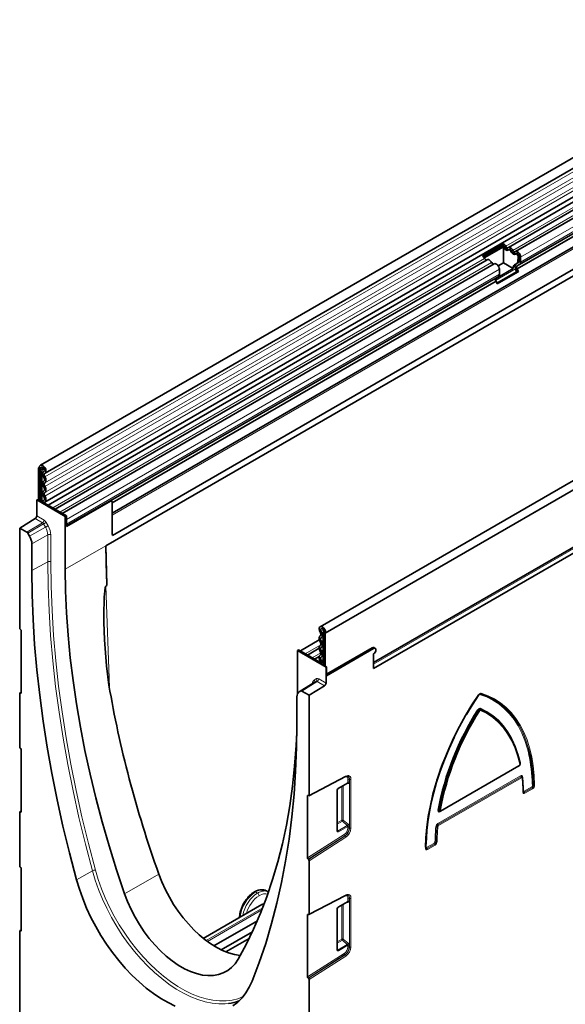
# Model space of a CAD drawing. Units: millimetres. Extents: x -632 to 1187, y 122 to 1197.
# Drawn here: x 685 to 935, y 490 to 940 of the extents above; entities that cross this region are included whole.
import ezdxf

# ---------------------------------------------------------------- set-up
doc = ezdxf.new("R2010")
doc.units = ezdxf.units.MM
doc.layers.get('0').update_dxf_attribs({"color": 250})
doc.layers.add('3012121', color=7, linetype='Continuous')

# ---------------------------------------------------------------- blocks, each defined once
blk = doc.blocks.new('1250360_002_ISO_VIEW')
at = {"color": 7, "linetype": 'Continuous', "lineweight": 35}
for p, q in [((35.249, 20.349), (-35.249, -20.349)), ((-34.824, -21.085), (35.674, 19.613)), ((-34.837, -23.728), (35.662, 16.97)), ((35.87, 16.651), (-34.548, -24)), ((36.516, 16.278), (7.525, -0.459)), ((37.162, 15.904), (8.171, -0.832)), ((33.156, 11.923), (8.336, -2.405)), ((33.379, 12.323), (8.541, -2.015)), ((-28.691, -24.731), (33.457, 11.146)), ((33.433, 9.085), (-28.66, -26.76)), ((-29.256, -27.709), (34.03, 8.825)), ((60.811, 5.592), (-9.687, -35.106)), ((61.409, 5.083), (-9.231, -35.696)), ((5.152, -1.232), (7.089, -0.114)), ((5.258, -1.325), (7.082, -0.273)), ((5.325, -1.417), (7.082, -0.403)), ((7.089, -0.114), (7.082, -0.273)), ((7.082, -1.872), (7.082, -0.403)), ((7.625, -0.632), (7.543, -0.679)), ((5.587, -1.577), (-33.901, -24.373)), ((8.271, -1.005), (8.19, -1.052)), ((8.414, -1.302), (8.379, -1.776)), ((8.503, -1.704), (8.503, -1.25)), ((8.645, -1.786), (8.645, -1.332)), ((6.234, -1.95), (-33.255, -24.747)), ((-4.79, -38.379), (57.096, -2.653)), ((6.402, -3.278), (7.96, -2.379)), ((6.477, -3.726), (8.285, -2.682)), ((6.496, -3.774), (8.408, -2.671)), ((8.438, -2.668), (6.501, -3.787)), ((7.082, -1.872), (6.607, -2.146)), ((6.707, -2.905), (6.707, -2.45)), ((7.96, -2.379), (7.082, -1.872)), ((8.304, -1.921), (8.084, -2.048)), ((8.285, -2.682), (8.183, -2.419)), ((8.239, -1.958), (8.441, -1.842)), ((8.285, -2.682), (8.408, -2.671)), ((8.408, -2.671), (8.305, -2.408)), ((8.336, -2.405), (8.438, -2.668)), ((8.339, -2.132), (8.541, -2.015)), ((6.604, -3.133), (-28.805, -23.574)), ((6.399, -3.524), (-28.691, -23.78)), ((-4.79, -38.926), (57.223, -3.126)), ((6.373, -3.539), (6.368, -3.526)), ((6.501, -3.787), (6.399, -3.524)), ((6.402, -3.25), (6.604, -3.133)), ((-35.422, -20.576), (-35.337, -20.527)), ((-35.422, -23.577), (-35.422, -20.576)), ((-35.337, -20.544), (-35.408, -20.584)), ((-35.408, -20.584), (-35.408, -23.585)), ((-35.267, -20.666), (-35.408, -20.584)), ((-35.337, -20.544), (-35.196, -20.625)), ((-35.196, -20.625), (-35.267, -20.666)), ((-35.267, -20.666), (-35.267, -23.667)), ((-34.92, -20.909), (-34.933, -20.917)), ((-35.585, -23.524), (-35.549, -23.504)), ((-35.585, -24.982), (-35.585, -23.524)), ((-35.585, -23.524), (-32.969, -25.034)), ((-35.549, -23.504), (-35.267, -23.667)), ((-35.19, -23.622), (-35.267, -23.667)), ((-35.033, -23.72), (-32.862, -24.973)), ((-34.927, -23.548), (-34.952, -23.563)), ((-28.88, -23.598), (-32.862, -25.898)), ((-32.862, -25.953), (-28.832, -23.626)), ((-28.732, -23.616), (-28.808, -23.572)), ((-28.691, -23.708), (-28.691, -26.516)), ((-32.969, -25.034), (-32.862, -24.973)), ((-32.969, -29.852), (-32.969, -25.034)), ((-32.862, -25.953), (-32.862, -24.973)), ((-28.691, -26.516), (-28.691, -24.923)), ((-37.14, -26.086), (-35.723, -25.224)), ((-32.862, -25.748), (-32.862, -25.293)), ((-37.14, -35.222), (-37.14, -26.086)), ((-37.14, -26.086), (-36.488, -26.463)), ((-36.236, -26.831), (-36.388, -26.568)), ((-36.029, -27.528), (-36.029, -29.963)), ((-29.162, -31.349), (-29.256, -27.709)), ((-29.162, -31.349), (-29.27, -31.411)), ((-37.082, -35.336), (-37.057, -35.355)), ((-36.999, -41.12), (-36.999, -35.47)), ((-9.386, -35.606), (-9.316, -35.565)), ((-9.386, -35.606), (-9.245, -35.688)), ((-9.386, -35.606), (-9.386, -38.607)), ((-9.174, -35.647), (-9.316, -35.565)), ((-9.245, -35.688), (-9.174, -35.647)), ((-9.245, -35.688), (-9.245, -38.689)), ((-9.231, -35.696), (-9.231, -38.697)), ((-9.753, -36.312), (-11.487, -37.313)), ((-11.649, -37.219), (-11.755, -37.28)), ((-11.755, -37.28), (-9.139, -38.791)), ((-11.755, -37.28), (-11.755, -41.236)), ((-11.649, -37.219), (-9.479, -38.472)), ((-9.774, -37.071), (-10.84, -37.686)), ((-9.104, -39.44), (-4.918, -37.023)), ((-9.104, -39.587), (-4.79, -37.097)), ((-4.79, -37.587), (-4.79, -38.926)), ((-4.64, -37.082), (-4.768, -37.009)), ((-9.76, -37.809), (-10.194, -38.059)), ((-9.386, -38.419), (-9.479, -38.472)), ((-9.386, -38.607), (-9.104, -38.77)), ((-9.139, -38.791), (-9.104, -38.77)), ((-9.139, -40.248), (-9.139, -38.791)), ((-9.104, -38.77), (-9.104, -39.587)), ((-10.219, -40.196), (-11.599, -41.054)), ((-37.14, -46.082), (-37.14, -41.205)), ((-36.999, -41.082), (-37.121, -41.16)), ((-37.057, -41.167), (-37.082, -41.158)), ((-11.447, -40.966), (-11.599, -41.054)), ((-11.348, -40.976), (-10.695, -41.353)), ((-10.695, -41.353), (-9.277, -40.491)), ((-10.695, -41.353), (-10.695, -50.489)), ((-11.806, -43.946), (-11.806, -41.511)), ((-37.082, -46.196), (-37.057, -46.215)), ((-36.999, -51.98), (-36.999, -46.33)), ((8.2, -46.232), (8.199, -46.23)), ((1.328, -51.957), (8.496, -47.819)), ((-10.717, -50.535), (-7.346, -48.793)), ((-8.019, -49.868), (-7.176, -49.381)), ((-7.177, -49.382), (-7.177, -49.382)), ((-8.108, -53.709), (-8.108, -50.022)), ((8.878, -50.177), (8.883, -50.196)), ((-10.836, -56.224), (-10.836, -50.573)), ((-10.778, -50.526), (-10.753, -50.535)), ((-37.14, -56.942), (-37.14, -52.065)), ((-36.999, -51.942), (-37.121, -52.02)), ((-37.057, -52.027), (-37.082, -52.018)), ((1.27, -51.98), (1.293, -51.973)), ((-8.108, -53.708), (-8.108, -53.709)), ((-0.03, -55.318), (-0.025, -55.339)), ((-10.753, -56.357), (-10.778, -56.338)), ((-10.695, -56.472), (-10.695, -61.349)), ((-37.082, -57.056), (-37.057, -57.075)), ((-36.999, -62.84), (-36.999, -57.19)), ((-14.394, -59.335), (-14.574, -59.231)), ((-10.717, -61.395), (-7.346, -59.653)), ((-8.019, -60.728), (-7.176, -60.241)), ((-7.177, -60.242), (-7.177, -60.242)), ((-15.021, -60.49), (-20.354, -63.568)), ((-8.108, -64.569), (-8.108, -60.882)), ((-19.385, -64.255), (-15.414, -61.962)), ((-10.836, -67.084), (-10.836, -61.433)), ((-10.778, -61.386), (-10.753, -61.395)), ((-37.14, -78.232), (-37.14, -62.925)), ((-36.999, -62.802), (-37.121, -62.88)), ((-37.057, -62.887), (-37.082, -62.878)), ((-18.713, -64.623), (-15.874, -62.984)), ((-16.159, -63.576), (-18.292, -64.807)), ((-8.108, -64.568), (-8.108, -64.569)), ((-10.753, -67.217), (-10.778, -67.198)), ((-10.695, -67.332), (-10.695, -72.209))]:
    blk.add_line(p, q, dxfattribs=at)
at = {"color": 8, "linetype": 'Continuous', "lineweight": 18}
for p, q in [((35.664, 19.282), (-34.834, -21.416)), ((35.664, 18.729), (-34.834, -21.969)), ((35.664, 18.404), (-34.834, -22.294)), ((35.664, 17.85), (-34.834, -22.848)), ((35.664, 17.525), (-34.834, -23.173)), ((36.283, 16.386), (7.291, -0.351)), ((36.929, 16.012), (7.938, -0.724)), ((37.636, 15.404), (8.645, -1.332)), ((37.636, 14.95), (8.645, -1.786)), ((33.125, 11.92), (8.305, -2.408)), ((33.159, 12.196), (8.339, -2.132)), ((33.464, 10.958), (-28.691, -24.923)), ((33.433, 9.085), (-28.66, -26.76)), ((-9.174, -35.647), (61.324, 5.051)), ((7.181, -0.389), (7.099, -0.436)), ((7.827, -0.762), (7.745, -0.809)), ((5.354, -1.469), (-34.111, -24.252)), ((8.503, -1.704), (8.379, -1.776)), ((8.503, -1.25), (8.414, -1.302)), ((6, -1.842), (-33.465, -24.625)), ((6.707, -2.45), (-32.862, -25.293)), ((8.183, -2.419), (6.352, -3.476)), ((8.239, -1.958), (8.084, -2.048)), ((8.441, -1.842), (8.304, -1.921)), ((6.707, -2.905), (-32.862, -25.748)), ((6.402, -3.25), (-28.805, -23.574)), ((6.368, -3.526), (-28.691, -23.765)), ((-4.79, -38.524), (57.122, -2.782)), ((-35.037, -20.533), (-35.196, -20.625)), ((-35.19, -23.622), (-35.19, -20.989)), ((-35.093, -20.974), (-35.093, -23.608)), ((-34.922, -20.91), (-34.927, -20.913)), ((-34.93, -23.551), (-34.943, -23.558)), ((-28.832, -23.626), (-28.88, -23.598)), ((-35.585, -24.982), (-34.917, -25.367)), ((-36.488, -26.463), (-35.054, -25.61)), ((-34.954, -25.716), (-36.388, -26.568)), ((-36.236, -26.831), (-34.781, -26.017)), ((-35.054, -25.61), (-35.723, -25.224)), ((-34.781, -26.017), (-34.954, -25.716)), ((-34.717, -25.578), (-34.543, -25.879)), ((-34.574, -26.713), (-36.029, -27.528)), ((-34.574, -29.166), (-34.574, -26.713)), ((-34.294, -26.715), (-34.294, -29.168)), ((-29.256, -27.709), (-32.969, -29.852)), ((-36.029, -29.963), (-34.574, -29.166)), ((-29.27, -31.411), (-28.94, -40.661)), ((-9.585, -35.543), (-9.36, -35.413)), ((-11.051, -37.565), (-9.626, -36.743)), ((-9.576, -36.111), (-9.386, -36.001)), ((-9.576, -36.436), (-9.386, -36.326)), ((-10.404, -37.938), (-9.629, -37.491)), ((-9.576, -36.99), (-9.386, -36.88)), ((-9.576, -37.315), (-9.386, -37.205)), ((-9.576, -37.868), (-9.386, -37.759)), ((-4.918, -37.023), (-4.79, -37.097)), ((-9.758, -38.311), (-9.671, -38.261)), ((-9.569, -38.206), (-9.386, -38.101)), ((-11.447, -40.966), (-10.045, -40.096)), ((-9.945, -40.105), (-11.348, -40.976)), ((-10.045, -40.096), (-10.219, -40.196)), ((-10.181, -39.943), (-10.007, -39.843)), ((-9.277, -40.491), (-9.945, -40.105)), ((-9.807, -39.863), (-9.139, -40.248)), ((-37.082, -41.158), (-36.999, -41.105)), ((-37, -41.13), (-37.057, -41.167)), ((4.972, -41.233), (4.97, -41.233)), ((4.818, -42.741), (4.816, -42.738)), ((4.976, -42.646), (4.978, -42.649)), ((8.447, -47.873), (1.276, -52.013)), ((1.348, -51.912), (8.516, -47.774)), ((-7.321, -48.745), (-10.695, -50.489)), ((-7.998, -49.822), (-7.148, -49.331)), ((-7.157, -49.43), (-7.231, -49.413)), ((-7.148, -49.331), (-7.148, -49.04)), ((-7.02, -49.033), (-6.991, -49.045)), ((-7.02, -49.033), (-7.02, -49.324)), ((-6.991, -53.504), (-6.991, -49.045)), ((-6.863, -49.038), (-6.863, -53.498)), ((1.075, -53.082), (8.649, -48.71)), ((8.683, -48.8), (1.109, -53.172)), ((1.112, -53.174), (8.684, -48.803)), ((8.718, -48.893), (1.147, -53.264)), ((8.684, -48.803), (8.683, -48.8)), ((-8.138, -53.75), (-8.138, -50.063)), ((-7.688, -52.775), (-7.688, -49.677)), ((-7.56, -49.603), (-7.56, -52.769)), ((8.964, -50.128), (9.668, -49.722)), ((9.702, -49.812), (8.998, -50.218)), ((8.998, -50.218), (8.999, -50.222)), ((8.999, -50.222), (9.705, -49.814)), ((9.74, -49.904), (9.033, -50.311)), ((9.705, -49.814), (9.702, -49.812)), ((9.728, -49.616), (9.726, -49.481)), ((9.823, -49.6), (9.826, -49.602)), ((-10.759, -50.533), (-10.836, -50.573)), ((-37.082, -52.018), (-36.999, -51.965)), ((-37, -51.99), (-37.057, -52.027)), ((1.192, -51.861), (1.196, -51.859)), ((-8.108, -53.018), (-7.688, -52.775)), ((-7.648, -52.873), (-8.108, -53.139)), ((-7.203, -53.256), (-7.648, -52.873)), ((-7.56, -52.769), (-7.116, -53.152)), ((-8.108, -53.649), (-8.045, -53.742)), ((-8.045, -53.742), (-7.203, -53.256)), ((-7.148, -53.345), (-8.005, -53.84)), ((-7.148, -53.499), (-7.148, -53.345)), ((-7.02, -53.339), (-7.02, -53.493)), ((-7.02, -53.493), (-6.991, -53.504)), ((0.992, -53.367), (0.989, -53.365)), ((1.109, -53.172), (1.112, -53.174)), ((-10.836, -56.224), (-7.47, -54.077)), ((-7.408, -54.189), (-10.778, -56.338)), ((-10.753, -56.357), (-7.383, -54.208)), ((-7.321, -54.32), (-10.695, -56.472)), ((-7.408, -54.189), (-7.383, -54.208)), ((0.915, -54.746), (0.919, -54.748)), ((-0.056, -55.346), (-0.055, -55.238)), ((0, -54.973), (-0.005, -55.235)), ((0.056, -55.271), (0.76, -54.864)), ((0.794, -54.954), (0.09, -55.36)), ((0.09, -55.36), (0.091, -55.364)), ((0.091, -55.364), (0.797, -54.956)), ((0.832, -55.046), (0.125, -55.454)), ((0.797, -54.956), (0.794, -54.954)), ((-31.942, -58.214), (-30.489, -57.401)), ((-24.425, -57.69), (-27.548, -59.492)), ((-15.574, -59.33), (-15.4, -59.431)), ((-7.321, -59.605), (-10.695, -61.349)), ((-7.998, -60.682), (-7.148, -60.191)), ((-7.148, -60.191), (-7.148, -59.9)), ((-7.02, -59.893), (-6.991, -59.905)), ((-7.02, -59.893), (-7.02, -60.184)), ((-6.991, -64.364), (-6.991, -59.905)), ((-6.863, -59.898), (-6.863, -64.358)), ((-20.329, -63.588), (-14.971, -60.495)), ((-14.922, -60.767), (-20.107, -63.761)), ((-19.985, -63.852), (-15.005, -60.977)), ((-14.845, -60.568), (-14.971, -60.495)), ((-8.138, -64.61), (-8.138, -60.923)), ((-7.688, -63.635), (-7.688, -60.537)), ((-7.56, -60.463), (-7.56, -63.629)), ((-7.157, -60.29), (-7.231, -60.273)), ((-10.759, -61.393), (-10.836, -61.433)), ((-37.082, -62.878), (-36.999, -62.825)), ((-37, -62.85), (-37.057, -62.887)), ((-15.853, -62.939), (-18.744, -64.608)), ((-8.108, -63.877), (-7.688, -63.635)), ((-7.648, -63.733), (-8.108, -63.999)), ((-7.203, -64.116), (-7.648, -63.733)), ((-7.56, -63.629), (-7.116, -64.012)), ((-8.108, -64.509), (-8.045, -64.602)), ((-8.045, -64.602), (-7.203, -64.116)), ((-7.148, -64.205), (-8.005, -64.7)), ((-7.148, -64.359), (-7.148, -64.205)), ((-7.02, -64.199), (-7.02, -64.353)), ((-7.02, -64.353), (-6.991, -64.364)), ((-10.836, -67.084), (-7.47, -64.937)), ((-7.408, -65.049), (-10.778, -67.198)), ((-10.753, -67.217), (-7.383, -65.068)), ((-7.321, -65.18), (-10.695, -67.332)), ((-7.408, -65.049), (-7.383, -65.068))]:
    blk.add_line(p, q, dxfattribs=at)
at = {"color": 7, "linetype": 'Continuous', "lineweight": 35, "flags": 128}
for points in [[(7.504, -0.474), (7.483, -0.486), (7.457, -0.49), (7.428, -0.485), (7.398, -0.471), (7.367, -0.45), (7.339, -0.422), (7.313, -0.388), (7.291, -0.351)], [(7.938, -0.724), (7.894, -0.648), (7.841, -0.579), (7.783, -0.522), (7.721, -0.478), (7.659, -0.451), (7.601, -0.44), (7.548, -0.448), (7.504, -0.474)], [(7.827, -0.762), (7.806, -0.725), (7.78, -0.691), (7.751, -0.663), (7.721, -0.641), (7.691, -0.628), (7.662, -0.623), (7.636, -0.627), (7.625, -0.632)], [(8.15, -0.847), (8.129, -0.859), (8.103, -0.863), (8.074, -0.858), (8.044, -0.844), (8.014, -0.823), (7.985, -0.795), (7.959, -0.761), (7.938, -0.724)], [(8.645, -1.332), (8.632, -1.227), (8.594, -1.117), (8.534, -1.012), (8.459, -0.922), (8.375, -0.856), (8.291, -0.82), (8.213, -0.816), (8.15, -0.847)], [(6, -1.842), (5.956, -1.766), (5.904, -1.698), (5.845, -1.64), (5.783, -1.597), (5.722, -1.569), (5.663, -1.559), (5.611, -1.567), (5.587, -1.577)], [(8.503, -1.25), (8.497, -1.199), (8.478, -1.145), (8.449, -1.093), (8.412, -1.049), (8.371, -1.017), (8.33, -0.999), (8.292, -0.997), (8.271, -1.005)], [(6.707, -2.45), (6.694, -2.346), (6.656, -2.235), (6.597, -2.131), (6.521, -2.041), (6.438, -1.974), (6.353, -1.938), (6.276, -1.935), (6.234, -1.95)], [(-35.337, -20.544), (-35.314, -20.423), (-35.248, -20.348), (-35.15, -20.33), (-35.034, -20.372), (-34.918, -20.466), (-34.821, -20.6), (-34.757, -20.751), (-34.736, -20.897), (-34.762, -21.016), (-34.83, -21.088)], [(-35.196, -20.625), (-35.184, -20.562), (-35.149, -20.522), (-35.097, -20.512), (-35.035, -20.534), (-34.974, -20.584), (-34.923, -20.655), (-34.889, -20.735), (-34.878, -20.812), (-34.891, -20.875), (-34.927, -20.913)], [(-34.927, -20.913), (-34.971, -20.947), (-35.004, -20.996), (-35.025, -21.059), (-35.033, -21.132), (-35.028, -21.213), (-35.009, -21.299), (-34.978, -21.386), (-34.935, -21.472)], [(-34.935, -21.472), (-34.911, -21.521), (-34.893, -21.571), (-34.881, -21.62), (-34.878, -21.667), (-34.881, -21.71), (-34.893, -21.747), (-34.911, -21.776), (-34.935, -21.797)], [(-34.83, -21.088), (-34.855, -21.108), (-34.875, -21.137), (-34.887, -21.173), (-34.892, -21.216), (-34.889, -21.264), (-34.878, -21.314), (-34.859, -21.365), (-34.834, -21.416)], [(-34.834, -21.416), (-34.793, -21.499), (-34.762, -21.585), (-34.743, -21.669), (-34.736, -21.749), (-34.743, -21.822), (-34.762, -21.884), (-34.793, -21.934), (-34.834, -21.969)], [(-34.935, -21.797), (-34.977, -21.832), (-35.008, -21.882), (-35.027, -21.944), (-35.033, -22.017), (-35.027, -22.097), (-35.008, -22.181), (-34.977, -22.267), (-34.935, -22.35)], [(-34.935, -22.35), (-34.911, -22.399), (-34.893, -22.45), (-34.881, -22.499), (-34.878, -22.546), (-34.881, -22.589), (-34.893, -22.625), (-34.911, -22.654), (-34.935, -22.675)], [(-34.834, -21.969), (-34.859, -21.99), (-34.877, -22.019), (-34.888, -22.056), (-34.892, -22.099), (-34.888, -22.145), (-34.877, -22.195), (-34.859, -22.245), (-34.834, -22.294)], [(-34.834, -22.294), (-34.793, -22.378), (-34.762, -22.463), (-34.743, -22.548), (-34.736, -22.628), (-34.743, -22.7), (-34.762, -22.763), (-34.793, -22.812), (-34.834, -22.848)], [(-34.935, -22.675), (-34.977, -22.711), (-35.008, -22.761), (-35.027, -22.823), (-35.033, -22.896), (-35.027, -22.975), (-35.008, -23.06), (-34.977, -23.145), (-34.935, -23.229)], [(-34.935, -23.229), (-34.91, -23.28), (-34.892, -23.332), (-34.881, -23.383), (-34.878, -23.431), (-34.883, -23.474), (-34.896, -23.511), (-34.916, -23.539), (-34.943, -23.558)], [(-34.834, -22.848), (-34.859, -22.869), (-34.877, -22.898), (-34.888, -22.935), (-34.892, -22.977), (-34.888, -23.024), (-34.877, -23.074), (-34.859, -23.124), (-34.834, -23.173)], [(-34.834, -23.173), (-34.791, -23.259), (-34.76, -23.348), (-34.741, -23.435), (-34.736, -23.517), (-34.745, -23.59), (-34.767, -23.653), (-34.802, -23.701), (-34.848, -23.734)], [(-34.943, -23.558), (-35.009, -23.626), (-35.033, -23.72)], [(-34.848, -23.734), (-34.88, -23.767), (-34.89, -23.802)], [(-36.029, -29.963), (-36, -32.184), (-35.914, -34.437), (-35.771, -36.718), (-35.57, -39.027), (-35.313, -41.361), (-34.998, -43.717), (-34.628, -46.094), (-34.201, -48.49), (-33.719, -50.902), (-33.181, -53.328), (-32.588, -55.766), (-31.942, -58.214)], [(-27.548, -59.492), (-28.283, -57.298), (-28.967, -55.106), (-29.599, -52.918), (-30.178, -50.738), (-30.705, -48.568), (-31.177, -46.409), (-31.595, -44.265), (-31.958, -42.137), (-32.266, -40.029), (-32.519, -37.942), (-32.715, -35.878), (-32.856, -33.841), (-32.94, -31.831), (-32.969, -29.852)], [(-28.977, -40.446), (-29.219, -38.679), (-29.401, -36.298), (-29.447, -34.692), (-29.446, -33.616), (-29.429, -32.894), (-29.409, -32.411), (-29.388, -32.086), (-29.37, -31.867), (-29.353, -31.719), (-29.338, -31.618), (-29.326, -31.55), (-29.315, -31.502), (-29.305, -31.47), (-29.291, -31.436), (-29.283, -31.423), (-29.275, -31.415), (-29.27, -31.411)], [(-9.682, -35.605), (-9.75, -35.455), (-9.775, -35.307), (-9.754, -35.185), (-9.69, -35.107), (-9.593, -35.086), (-9.478, -35.125), (-9.362, -35.217), (-9.263, -35.349), (-9.198, -35.5), (-9.174, -35.647)], [(-9.677, -36.492), (-9.719, -36.408), (-9.75, -36.323), (-9.769, -36.239), (-9.775, -36.159), (-9.769, -36.086), (-9.75, -36.024), (-9.719, -35.974), (-9.677, -35.938)], [(-9.677, -35.938), (-9.652, -35.917), (-9.634, -35.887), (-9.623, -35.849), (-9.62, -35.805), (-9.624, -35.757), (-9.637, -35.706), (-9.656, -35.655), (-9.682, -35.605)], [(-9.585, -35.543), (-9.62, -35.464), (-9.634, -35.385), (-9.623, -35.321), (-9.589, -35.28), (-9.538, -35.269), (-9.476, -35.289), (-9.415, -35.338), (-9.363, -35.408), (-9.328, -35.488), (-9.316, -35.565)], [(-9.576, -36.111), (-9.534, -36.075), (-9.503, -36.023), (-9.484, -35.959), (-9.478, -35.884), (-9.486, -35.802), (-9.507, -35.715), (-9.54, -35.628), (-9.585, -35.543)], [(-9.677, -37.371), (-9.719, -37.287), (-9.75, -37.202), (-9.769, -37.117), (-9.775, -37.037), (-9.769, -36.965), (-9.75, -36.902), (-9.719, -36.853), (-9.677, -36.817)], [(-9.677, -36.817), (-9.653, -36.796), (-9.635, -36.767), (-9.624, -36.73), (-9.62, -36.688), (-9.624, -36.641), (-9.635, -36.591), (-9.653, -36.541), (-9.677, -36.492)], [(-9.576, -36.436), (-9.601, -36.387), (-9.619, -36.337), (-9.63, -36.287), (-9.634, -36.24), (-9.63, -36.198), (-9.619, -36.161), (-9.601, -36.132), (-9.576, -36.111)], [(-9.576, -36.99), (-9.535, -36.954), (-9.504, -36.904), (-9.485, -36.842), (-9.478, -36.769), (-9.485, -36.689), (-9.504, -36.605), (-9.535, -36.52), (-9.576, -36.436)], [(-9.664, -38.272), (-9.71, -38.186), (-9.744, -38.098), (-9.767, -38.01), (-9.775, -37.927), (-9.77, -37.85), (-9.752, -37.785), (-9.72, -37.733), (-9.677, -37.696)], [(-9.677, -37.696), (-9.653, -37.675), (-9.635, -37.645), (-9.624, -37.609), (-9.62, -37.566), (-9.624, -37.519), (-9.635, -37.47), (-9.653, -37.42), (-9.677, -37.371)], [(-9.576, -37.315), (-9.601, -37.265), (-9.619, -37.215), (-9.63, -37.166), (-9.634, -37.119), (-9.63, -37.076), (-9.619, -37.04), (-9.601, -37.01), (-9.576, -36.99)], [(-9.576, -37.868), (-9.535, -37.833), (-9.504, -37.783), (-9.485, -37.721), (-9.478, -37.648), (-9.485, -37.568), (-9.504, -37.484), (-9.535, -37.398), (-9.576, -37.315)], [(-4.918, -37.023), (-4.836, -36.995), (-4.768, -37.009)], [(-4.79, -37.097), (-4.709, -37.069), (-4.64, -37.082), (-4.594, -37.135), (-4.578, -37.219), (-4.594, -37.322), (-4.64, -37.428), (-4.709, -37.521), (-4.79, -37.587)], [(-9.621, -38.39), (-9.632, -38.343), (-9.664, -38.272)], [(-9.569, -38.206), (-9.596, -38.156), (-9.616, -38.104), (-9.629, -38.053), (-9.634, -38.004), (-9.631, -37.959), (-9.62, -37.921), (-9.602, -37.89), (-9.576, -37.868)], [(-9.479, -38.472), (-9.502, -38.351), (-9.569, -38.206)], [(-0.055, -55.238), (-0.021, -54.398), (0.066, -53.425), (0.205, -52.43), (0.395, -51.418), (0.635, -50.393), (0.924, -49.36), (1.261, -48.322), (1.645, -47.285), (2.074, -46.252), (2.545, -45.227), (3.058, -44.216), (3.61, -43.222), (4.199, -42.25), (4.822, -41.303)], [(4.825, -41.333), (4.208, -42.27), (3.687, -43.127)], [(4.825, -41.318), (4.205, -42.26), (3.72, -43.055)], [(4.834, -41.319), (4.834, -41.319), (4.832, -41.32), (4.829, -41.319), (4.825, -41.318)], [(8.6, -47.584), (8.397, -46.807), (8.14, -46.08), (7.831, -45.406), (7.471, -44.789), (7.062, -44.231), (6.605, -43.735), (6.104, -43.305), (5.56, -42.941), (4.976, -42.646)], [(4.978, -42.649), (5.561, -42.944), (6.105, -43.308), (6.606, -43.738), (7.063, -44.233), (7.472, -44.791), (7.832, -45.408), (8.141, -46.082), (8.398, -46.808), (8.6, -47.585)], [(-15.894, -67.479), (-15.247, -65.777), (-14.654, -64.023), (-14.116, -62.218), (-13.634, -60.363), (-13.207, -58.46), (-12.837, -56.511), (-12.522, -54.517), (-12.265, -52.481), (-12.065, -50.404), (-11.921, -48.288), (-11.835, -46.134), (-11.806, -43.946)], [(-11.811, -44.829), (-11.868, -45.957), (-12.009, -47.832), (-12.205, -49.668), (-12.458, -51.464), (-12.766, -53.217), (-13.129, -54.925), (-13.547, -56.587), (-14.019, -58.2), (-14.545, -59.763), (-15.125, -61.274), (-15.757, -62.732), (-16.441, -64.134), (-17.176, -65.48)], [(2.606, -45.147), (2.571, -45.218), (2.104, -46.232), (1.68, -47.254), (1.3, -48.281), (0.966, -49.309), (0.68, -50.332), (0.442, -51.346), (0.254, -52.348), (0.117, -53.333), (0.03, -54.296), (0, -54.973)], [(8.495, -47.819), (8.496, -47.819), (8.549, -47.776), (8.585, -47.723), (8.605, -47.658), (8.603, -47.593), (8.599, -47.581)], [(8.803, -48.854), (8.799, -48.832), (8.797, -48.828)], [(8.806, -48.869), (8.806, -48.862), (8.799, -48.84)], [(8.801, -48.84), (8.803, -48.844), (8.804, -48.857)], [(8.878, -50.153), (8.88, -50.161), (8.881, -50.166)], [(8.884, -50.194), (8.882, -50.188), (8.881, -50.166)], [(1.291, -51.973), (1.325, -51.959), (1.328, -51.957)], [(-8.106, -53.73), (-8.106, -53.73), (-8.108, -53.718), (-8.108, -53.709)], [(-0.027, -55.306), (-0.028, -55.3), (-0.03, -55.292)], [(-0.024, -55.337), (-0.026, -55.332), (-0.027, -55.306)], [(-31.942, -58.214), (-31.681, -59.077), (-31.373, -59.941), (-31.02, -60.801), (-30.624, -61.653), (-30.186, -62.491), (-29.711, -63.309), (-29.2, -64.104), (-28.657, -64.869), (-28.085, -65.601), (-27.488, -66.295), (-26.869, -66.946), (-26.232, -67.552), (-25.581, -68.107), (-24.92, -68.609), (-24.252, -69.054), (-23.583, -69.441), (-22.916, -69.766)], [(-17.649, -69.728), (-17.211, -69.396), (-16.815, -69.002), (-16.462, -68.549), (-16.154, -68.04), (-15.894, -67.479)], [(-17.176, -65.48), (-17.449, -65.884), (-17.768, -66.229), (-18.129, -66.511), (-18.53, -66.728), (-18.966, -66.879), (-19.433, -66.961), (-19.928, -66.974), (-20.445, -66.917), (-20.98, -66.792), (-21.528, -66.599), (-22.083, -66.34), (-22.641, -66.018), (-23.196, -65.636), (-23.744, -65.196), (-24.279, -64.704), (-24.796, -64.163), (-25.29, -63.58), (-25.758, -62.958), (-26.194, -62.304), (-26.594, -61.624), (-26.956, -60.925), (-27.275, -60.212), (-27.548, -59.492)], [(-8.106, -64.59), (-8.106, -64.59), (-8.108, -64.578), (-8.108, -64.569)]]:
    blk.add_lwpolyline(points, dxfattribs=at)
at = {"color": 8, "linetype": 'Continuous', "lineweight": 18, "flags": 128}
for points in [[(12.424, -23.195), (12.339, -23.23), (12.255, -23.293)], [(10.854, -24.101), (10.77, -24.137), (10.685, -24.199)], [(11.639, -23.648), (11.554, -23.684), (11.47, -23.746)], [(9.285, -25.007), (9.2, -25.043), (9.115, -25.105)], [(10.069, -24.554), (9.985, -24.59), (9.9, -24.652)], [(-34.717, -25.578), (-34.738, -25.591), (-34.765, -25.606), (-34.794, -25.623), (-34.826, -25.642), (-34.86, -25.661), (-34.893, -25.68), (-34.925, -25.699), (-34.954, -25.716)], [(-34.543, -25.879), (-34.565, -25.892), (-34.591, -25.907), (-34.621, -25.924), (-34.653, -25.943), (-34.686, -25.962), (-34.719, -25.981), (-34.751, -26), (-34.781, -26.017)], [(7.715, -25.914), (7.63, -25.949), (7.545, -26.011)], [(8.5, -25.46), (8.415, -25.496), (8.33, -25.558)], [(6.145, -26.82), (6.06, -26.855), (5.975, -26.918)], [(6.93, -26.367), (6.845, -26.402), (6.76, -26.465)], [(4.575, -27.726), (4.49, -27.761), (4.406, -27.824)], [(5.36, -27.273), (5.275, -27.308), (5.191, -27.371)], [(3.005, -28.632), (2.921, -28.668), (2.836, -28.73)], [(3.79, -28.179), (3.706, -28.215), (3.621, -28.277)], [(-30.489, -57.401), (-31.135, -54.954), (-31.728, -52.517), (-32.265, -50.092), (-32.747, -47.682), (-33.174, -45.288), (-33.544, -42.912), (-33.858, -40.557), (-34.115, -38.225), (-34.316, -35.917), (-34.459, -33.637), (-34.545, -31.386), (-34.574, -29.166)], [(-34.294, -29.168), (-34.266, -31.383), (-34.18, -33.629), (-34.037, -35.905), (-33.837, -38.207), (-33.581, -40.534), (-33.267, -42.883), (-32.898, -45.254), (-32.472, -47.643), (-31.991, -50.048), (-31.455, -52.467), (-30.864, -54.899), (-30.219, -57.34)], [(1.436, -29.538), (1.351, -29.574), (1.266, -29.636)], [(2.221, -29.085), (2.136, -29.121), (2.051, -29.183)], [(-0.134, -30.445), (-0.219, -30.48), (-0.304, -30.542)], [(0.651, -29.991), (0.566, -30.027), (0.481, -30.089)], [(-1.704, -31.351), (-1.789, -31.386), (-1.873, -31.449)], [(-0.919, -30.898), (-1.004, -30.933), (-1.089, -30.996)], [(-3.274, -32.257), (-3.358, -32.293), (-3.443, -32.355)], [(-2.489, -31.804), (-2.574, -31.839), (-2.658, -31.902)], [(-4.843, -33.163), (-4.928, -33.199), (-5.013, -33.261)], [(-4.059, -32.71), (-4.143, -32.746), (-4.228, -32.808)], [(-6.413, -34.069), (-6.498, -34.105), (-6.583, -34.167)], [(-5.628, -33.616), (-5.713, -33.652), (-5.798, -33.714)], [(-7.983, -34.976), (-8.068, -35.011), (-8.153, -35.074)], [(-7.198, -34.523), (-7.283, -34.558), (-7.368, -34.62)], [(-8.768, -35.429), (-8.853, -35.464), (-8.937, -35.527)], [(4.822, -41.303), (4.827, -41.308), (4.831, -41.312), (4.833, -41.315), (4.834, -41.318), (4.834, -41.319)], [(9.403, -46.723), (9.281, -46.244), (9.043, -45.504), (8.757, -44.811), (8.423, -44.169), (8.043, -43.581), (7.619, -43.048), (7.152, -42.573), (6.644, -42.159), (6.098, -41.806), (5.515, -41.516), (4.899, -41.29)], [(4.916, -41.238), (4.933, -41.232), (4.97, -41.233)], [(4.972, -41.233), (4.944, -41.229), (4.933, -41.233)], [(5.043, -41.176), (5.666, -41.403), (6.254, -41.696), (6.806, -42.053), (7.319, -42.471), (7.791, -42.951), (8.22, -43.489), (8.604, -44.084), (8.941, -44.732), (9.23, -45.431), (9.47, -46.179), (9.66, -46.972), (9.799, -47.806), (9.886, -48.679), (9.921, -49.586)], [(4.742, -42.689), (4.795, -42.619), (4.856, -42.568), (4.914, -42.544), (4.964, -42.545), (4.981, -42.55)], [(4.976, -42.646), (4.962, -42.639), (4.924, -42.633), (4.892, -42.642), (4.885, -42.646), (4.85, -42.678), (4.846, -42.684), (4.816, -42.738)], [(4.972, -42.745), (4.967, -42.743), (4.95, -42.743), (4.931, -42.751), (4.91, -42.768), (4.893, -42.791)], [(8.576, -47.654), (8.374, -46.882), (8.119, -46.159), (7.811, -45.489), (7.453, -44.875), (7.046, -44.32), (6.592, -43.828), (6.094, -43.4), (5.553, -43.038), (4.972, -42.745)], [(4.981, -42.55), (5.568, -42.847), (6.115, -43.213), (6.619, -43.646), (7.079, -44.144), (7.49, -44.704), (7.852, -45.325), (8.163, -46.003), (8.421, -46.734), (8.625, -47.515)], [(7.23, -42.519), (7.234, -42.523), (7.704, -43), (8.13, -43.535), (8.512, -44.126), (8.847, -44.771), (9.135, -45.467), (9.374, -46.211), (9.563, -47), (9.701, -47.83), (9.788, -48.698), (9.823, -49.6)], [(9.826, -49.602), (9.791, -48.699), (9.704, -47.831), (9.566, -47.001), (9.377, -46.212), (9.138, -45.468), (8.851, -44.772), (8.515, -44.127), (8.133, -43.535), (7.707, -42.999), (7.276, -42.558)], [(-7.148, -49.04), (-7.154, -48.969), (-7.172, -48.908), (-7.201, -48.859), (-7.241, -48.823), (-7.29, -48.802), (-7.345, -48.797), (-7.355, -48.798)], [(8.649, -48.71), (8.711, -48.685), (8.766, -48.688), (8.804, -48.717), (8.825, -48.765), (8.829, -48.792)], [(8.797, -48.828), (8.783, -48.794), (8.761, -48.774), (8.758, -48.773), (8.726, -48.773), (8.722, -48.774), (8.683, -48.8)], [(8.684, -48.803), (8.728, -48.795), (8.766, -48.801), (8.79, -48.818), (8.801, -48.84)], [(8.778, -48.92), (8.777, -48.911), (8.77, -48.895), (8.757, -48.885), (8.739, -48.885), (8.718, -48.893)], [(9.033, -50.311), (8.97, -50.337), (8.913, -50.334), (8.876, -50.304), (8.856, -50.257), (8.851, -50.209)], [(8.998, -50.218), (8.953, -50.225), (8.914, -50.218), (8.89, -50.2), (8.879, -50.177)], [(8.883, -50.194), (8.898, -50.23), (8.917, -50.249), (8.923, -50.251), (8.949, -50.252), (8.959, -50.248), (8.999, -50.222)], [(8.903, -50.094), (8.905, -50.11), (8.911, -50.126), (8.924, -50.136), (8.943, -50.137), (8.964, -50.128)], [(1.276, -52.013), (1.208, -52.041), (1.157, -52.04), (1.118, -52.014), (1.098, -51.97), (1.093, -51.91), (1.099, -51.86)], [(1.192, -51.861), (1.18, -51.897), (1.174, -51.939), (1.183, -51.97), (1.204, -51.986), (1.21, -51.988), (1.251, -51.986), (1.266, -51.98)], [(1.291, -51.972), (1.282, -51.976), (1.255, -51.974), (1.23, -51.955), (1.213, -51.927), (1.201, -51.89), (1.196, -51.859)], [(1.289, -51.86), (1.287, -51.877), (1.289, -51.897), (1.296, -51.912), (1.309, -51.921), (1.326, -51.921), (1.348, -51.912)], [(0.125, -55.454), (0.062, -55.479), (0.005, -55.476), (-0.032, -55.447), (-0.052, -55.399), (-0.056, -55.346)], [(0.09, -55.36), (0.045, -55.367), (0.006, -55.36), (-0.018, -55.342), (-0.029, -55.318)], [(-0.025, -55.337), (-0.011, -55.373), (0.008, -55.391), (0.014, -55.394), (0.041, -55.395), (0.051, -55.391), (0.091, -55.364)], [(-0.005, -55.235), (-0.003, -55.252), (0.003, -55.268), (0.016, -55.278), (0.035, -55.279), (0.056, -55.271)], [(-18.064, -69.519), (-18.35, -69.546), (-18.945, -69.551), (-19.561, -69.488), (-20.195, -69.358), (-20.844, -69.162), (-21.502, -68.902), (-22.166, -68.578), (-22.833, -68.194), (-23.497, -67.75), (-24.156, -67.25), (-24.804, -66.697), (-25.438, -66.095), (-26.055, -65.446), (-26.649, -64.755), (-27.219, -64.027), (-27.759, -63.265), (-28.268, -62.474), (-28.741, -61.659), (-29.177, -60.824), (-29.571, -59.976), (-29.923, -59.12), (-30.23, -58.259), (-30.489, -57.401)], [(-30.219, -57.34), (-29.964, -58.184), (-29.662, -59.031), (-29.317, -59.873), (-28.928, -60.707), (-28.5, -61.527), (-28.035, -62.329), (-27.534, -63.107), (-27.003, -63.856), (-26.443, -64.573), (-25.858, -65.252), (-25.252, -65.89), (-24.628, -66.483), (-23.991, -67.027), (-23.343, -67.518), (-22.69, -67.954), (-22.034, -68.333), (-21.381, -68.651), (-20.733, -68.907), (-20.096, -69.099), (-19.472, -69.227), (-18.866, -69.289), (-18.281, -69.285), (-17.721, -69.214), (-17.189, -69.079), (-16.723, -68.894)], [(-7.148, -59.9), (-7.154, -59.829), (-7.172, -59.768), (-7.201, -59.719), (-7.241, -59.683), (-7.29, -59.662), (-7.345, -59.657), (-7.355, -59.658)]]:
    blk.add_lwpolyline(points, dxfattribs=at)
at = {"color": 7, "linetype": 'Continuous', "lineweight": 35}
for centre, radius, start, end in [((6.917, -0.514), 0.292, 25.3635, 55.63302), ((6.752, -0.606), 0.597, 25.3635, 55.63302), ((7.574, -0.249), 0.417, 199.54809, 268.82702), ((8.22, -0.622), 0.417, 199.54809, 268.82702), ((4.815, -1.725), 0.597, 25.3635, 55.63302), ((5.552, -1.397), 0.21, 200.06588, 265.7488), ((8.353, -1.719), 0.151, 305.69804, 5.62038), ((8.394, -1.811), 0.252, 305.69804, 5.62038), ((6.198, -1.77), 0.21, 200.06588, 265.7488), ((8.503, -2.224), 0.375, 134.78519, 211.29882), ((8.497, -2.291), 0.225, 134.78519, 211.29882), ((6.56, -3.41), 0.225, 134.78519, 211.29882), ((6.457, -2.929), 0.252, 305.69804, 5.62038), ((-35.119, -23.759), 0.154, 80.2289, 117.35717), ((-35.016, -23.101), 0.513, 261.29522, 271.48839), ((-28.777, -23.694), 0.0873, 350.78596, 129.20329), ((-35.893, -24.967), 0.309, 303.54035, 357.32575), ((-27.779, -26.525), 0.912, 179.45291, 194.9487), ((-27.779, -26.525), 0.912, 179.45291, 194.9487), ((42.308, -27.682), 71.564, 180.0217, 182.93736), ((-9.447, -40.234), 0.309, 303.54035, 357.32575), ((4.988, -41.391), 0.169, 109.24861, 154.89849), ((3.265, -46.861), 5.88, 47.60294, 73.14856), ((3.261, -46.873), 5.894, 47.07156, 73.12835), ((26.587, -56.676), 25.94, 147.36803, 169.29868), ((26.412, -56.591), 25.564, 147.32854, 169.33671), ((-3.574, -49.641), 13.302, 0.6893, 12.67463), ((23.123, -55.984), 23.163, 157.56061, 178.28798), ((-7.22, -48.974), 0.22, 72.20558, 124.86579), ((-4.911, -50.284), 13.789, 0.54337, 5.93803), ((-7.912, -50.033), 0.197, 123.05479, 176.94671), ((-7.22, -59.834), 0.22, 72.20558, 124.86579), ((-15, -60.535), 0.0494, 53.76669, 114.92285), ((-7.912, -60.893), 0.197, 123.05479, 176.94671), ((-18.593, -65.179), 4.372, 276.95082, 290.11518)]:
    blk.add_arc(centre, radius, start, end, dxfattribs=at)
at = {"color": 8, "linetype": 'Continuous', "lineweight": 18}
for centre, radius, start, end in [((-34.494, -21.024), 0.697, 137.47612, 177.09761), ((-34.532, -21.003), 0.562, 137.19907, 177.09497), ((-35.119, -21.125), 0.154, 80.2289, 117.35717), ((-35.016, -20.467), 0.513, 261.2976, 272.23913), ((-35.225, -25.353), 0.309, 303.54035, 357.32575), ((-34.436, -26.989), 0.309, 62.6784, 116.45563), ((-34.436, -29.442), 0.309, 62.6784, 116.45563), ((-10.333, -40.05), 0.186, 308.03207, 34.97017), ((-10.159, -39.949), 0.186, 308.03207, 34.97017), ((-10.115, -39.848), 0.309, 303.54035, 357.32575), ((5.024, -41.398), 0.223, 85.08, 154.91463), ((4.892, -41.364), 0.0742, 85.07452, 154.9201), ((4.988, -41.329), 0.097, 100.73457, 156.77854), ((4.954, -41.137), 0.097, 280.73561, 336.78167), ((26.452, -56.614), 25.703, 147.32492, 169.3418), ((26.547, -56.653), 25.801, 147.37162, 169.29363), ((5.462, -41.69), 1.231, 234.21332, 238.36382), ((4.995, -42.864), 0.215, 94.6611, 145.33352), ((4.172, -43.791), 1.233, 54.22179, 58.36623), ((5.078, -42.604), 0.11, 150.96024, 202.34797), ((4.876, -42.691), 0.11, 330.95644, 22.34623), ((8.278, -47.566), 0.351, 298.8981, 8.4372), ((8.46, -47.671), 0.117, 298.89119, 8.44883), ((8.54, -47.602), 0.0626, 304.23902, 16.31682), ((8.667, -47.571), 0.0699, 126.67375, 177.43831), ((8.513, -47.871), 0.0654, 155.2005, 181.76716), ((8.466, -47.778), 0.0507, 305.92705, 5.38513), ((-7.374, -48.748), 0.0529, 301.93867, 3.42873), ((-7.153, -48.988), 0.295, 350.13268, 124.66309), ((-7.222, -49.435), 0.0652, 4.69933, 51.3104), ((-7.291, -49), 0.273, 353.00111, 65.6103), ((-7.258, -49.007), 0.27, 352.02259, 66.10451), ((-7.076, -49.179), 0.156, 68.69388, 117.08878), ((-7.076, -49.47), 0.156, 68.69388, 117.08878), ((-6.934, -48.899), 0.156, 248.69388, 297.08878), ((8.801, -48.703), 0.153, 182.60338, 219.20269), ((8.565, -48.9), 0.153, 2.60338, 39.20269), ((8.748, -48.869), 0.0591, 300.91487, 0.43361), ((-4.864, -50.339), 13.716, 0.54337, 5.93803), ((8.857, -48.841), 0.0563, 119.32383, 182.71279), ((-8.159, -50.017), 0.0504, 294.40086, 353.56299), ((-8.049, -49.827), 0.0505, 306.58393, 5.58174), ((8.829, -50.163), 0.0513, 295.24383, 355.88165), ((8.931, -50.147), 0.0599, 117.59438, 153.40731), ((9.117, -50.121), 0.153, 182.60338, 219.20269), ((8.88, -50.318), 0.153, 2.60338, 39.20269), ((9.604, -49.615), 0.124, 300.87379, 359.51327), ((9.82, -49.715), 0.153, 182.60338, 219.20269), ((9.317, -49.451), 0.527, 316.82633, 343.56073), ((9.655, -49.644), 0.177, 286.54564, 13.83793), ((9.587, -49.911), 0.153, 2.60338, 39.20269), ((9.8, -49.75), 0.152, 81.12152, 118.03052), ((9.548, -49.583), 0.373, 300.85409, 359.52948), ((9.85, -49.452), 0.152, 261.11861, 298.02479), ((1.143, -52.038), 0.183, 74.62336, 104.13789), ((1.244, -51.683), 0.183, 254.61941, 284.12862), ((1.329, -52.009), 0.0535, 135.12845, 184.57795), ((1.298, -51.916), 0.0507, 305.99623, 5.37939), ((-7.617, -52.914), 0.156, 68.69388, 117.08878), ((-7.533, -52.767), 0.155, 182.79177, 222.61974), ((-7.949, -52.531), 0.456, 311.45153, 328.58689), ((-8.158, -53.704), 0.0502, 294.33324, 354.34662), ((-8.16, -53.847), 0.155, 2.79177, 42.61974), ((-7.891, -53.463), 0.744, 304.46664, 357.26576), ((-7.915, -53.45), 0.897, 304.46664, 357.26576), ((-7.896, -53.461), 0.906, 304.46664, 357.26576), ((-7.92, -53.447), 1.059, 304.46664, 357.26576), ((-7.505, -52.914), 0.456, 311.45153, 328.58689), ((-7.076, -53.484), 0.156, 68.69388, 117.08878), ((-7.076, -53.638), 0.156, 68.69388, 117.08878), ((-6.934, -53.358), 0.156, 248.69388, 297.08878), ((17.575, -54.956), 16.756, 174.57586, 179.32985), ((1.272, -53.406), 0.379, 121.32989, 174.88758), ((0.953, -53.527), 0.166, 77.61304, 110.84202), ((17.581, -54.941), 16.667, 174.57586, 179.32985), ((17.58, -54.941), 16.663, 174.58034, 179.3352), ((1.167, -53.342), 0.18, 108.88025, 187.33722), ((1.482, -53.538), 0.519, 135.42938, 160.79143), ((1.027, -53.206), 0.166, 257.61587, 290.84809), ((17.587, -54.926), 16.574, 174.58034, 179.3352), ((1.228, -53.075), 0.153, 182.60338, 219.20269), ((1.213, -53.372), 0.127, 121.50577, 174.71505), ((0.994, -53.271), 0.153, 2.60338, 39.20269), ((-7.307, -54.06), 0.163, 185.96748, 232.05739), ((-7.484, -54.337), 0.163, 5.96748, 52.05739), ((0.695, -54.757), 0.125, 301.02977, 358.55954), ((0.411, -54.592), 0.527, 316.58588, 343.00343), ((0.746, -54.787), 0.177, 286.97327, 12.61966), ((0.89, -54.898), 0.154, 80.45434, 116.71023), ((0.639, -54.725), 0.375, 300.97403, 358.6189), ((0.944, -54.596), 0.154, 260.45738, 296.71628), ((-0.074, -55.303), 0.0469, 291.90799, 356.1705), ((0.023, -55.29), 0.0615, 117.18387, 149.88394), ((0.209, -55.264), 0.153, 182.60338, 219.20269), ((-0.028, -55.461), 0.153, 2.60338, 39.20269), ((0.913, -54.857), 0.153, 182.60338, 219.20269), ((0.679, -55.053), 0.153, 2.60338, 39.20269), ((-30.25, -57.833), 0.494, 86.4064, 118.95114), ((-13.891, -61.942), 3.107, 122.78924, 174.0696), ((-15.632, -59.407), 0.0959, 52.74639, 115.9586), ((-14.988, -60.148), 1.006, 65.69288, 125.61758), ((-15.567, -59.691), 0.309, 3.84994, 57.3049), ((-7.374, -59.608), 0.0529, 301.93867, 3.42873), ((-7.153, -59.848), 0.295, 350.13268, 124.66309), ((-7.222, -60.295), 0.0652, 4.69933, 51.3104), ((-7.291, -59.86), 0.273, 353.00111, 65.6103), ((-7.258, -59.867), 0.27, 352.02259, 66.10451), ((-7.076, -60.039), 0.156, 68.69388, 117.08878), ((-7.076, -60.33), 0.156, 68.69388, 117.08878), ((-6.934, -59.759), 0.156, 248.69388, 297.08878), ((-8.159, -60.877), 0.0504, 294.40086, 353.56299), ((-8.049, -60.687), 0.0505, 306.58393, 5.58174), ((-7.617, -63.774), 0.156, 68.69388, 117.08878), ((-7.533, -63.627), 0.155, 182.79177, 222.61974), ((-7.949, -63.391), 0.456, 311.45153, 328.58689), ((-8.158, -64.564), 0.0502, 294.33324, 354.34662), ((-8.16, -64.707), 0.155, 2.79177, 42.61974), ((-7.891, -64.323), 0.744, 304.46664, 357.26576), ((-7.915, -64.31), 0.897, 304.46664, 357.26576), ((-7.896, -64.321), 0.906, 304.46664, 357.26576), ((-7.92, -64.307), 1.059, 304.46664, 357.26576), ((-7.505, -63.774), 0.456, 311.45153, 328.58689), ((-7.076, -64.344), 0.156, 68.69388, 117.08878), ((-7.076, -64.498), 0.156, 68.69388, 117.08878), ((-6.934, -64.218), 0.156, 248.69388, 297.08878), ((-7.307, -64.92), 0.163, 185.96748, 232.05739), ((-7.484, -65.197), 0.163, 5.96748, 52.05739)]:
    blk.add_arc(centre, radius, start, end, dxfattribs=at)
at = {"color": 7, "linetype": 'Continuous', "lineweight": 35}
for centre, major_axis, ratio, start_param, end_param in [((6.985, -0.477), (-0.082, 0.174), 0.625261, 4.652589, 4.845432), ((7.331, -0.353), (-0.168, 0.356), 0.625261, 1.510996, 3.30546), ((7.631, -0.85), (-0.082, 0.174), 0.625261, 4.652589, 6.447053), ((7.977, -0.726), (-0.168, 0.356), 0.625261, 1.510996, 3.30546), ((8.278, -1.223), (-0.082, 0.174), 0.625261, 3.979024, 6.447053), ((8.167, -1.654), (-0.128, 0.272), 0.625261, 3.193626, 3.979024), ((8.312, -2.493), (-0.214, 0.453), 0.625261, 0.052034, 1.03879), ((-36.488, -26.626), (-0.1, 0.173), 0.577545, 4.712896, 5.498011), ((-36.736, -27.12), (-0.5, 0.866), 0.577545, 3.92693, 4.712044), ((-37.07, -35.263), (-0.0499, 0.0867), 0.57738, 0.786851, 2.183114), ((-37.07, -35.429), (-0.0499, 0.0867), 0.57738, 3.928444, 5.324707), ((21.221, -57.831), (-36.901, 62.511), 0.570796, 0.979101, 1.243663), ((-37.07, -41.246), (-0.0499, 0.0867), 0.57738, 5.673773, 7.070036), ((-37.07, -41.08), (-0.0499, 0.0867), 0.57738, 2.53218, 3.928444), ((-11.099, -41.92), (-0.5, 0.866), 0.577218, 6.283125, 7.068239), ((-11.347, -41.139), (-0.1, 0.173), 0.577218, 5.498294, 6.283408), ((-37.07, -46.123), (-0.0499, 0.0867), 0.57738, 0.786851, 2.183114), ((-37.07, -46.289), (-0.0499, 0.0867), 0.57738, 3.928444, 5.324707), ((-10.765, -50.614), (-0.0499, 0.0867), 0.57738, 5.673773, 7.070036), ((-10.765, -50.448), (-0.0499, 0.0867), 0.57738, 2.53218, 3.928444), ((-37.07, -52.106), (-0.0499, 0.0867), 0.57738, 5.673773, 7.070036), ((-37.07, -51.94), (-0.0499, 0.0867), 0.57738, 2.53218, 3.928444), ((-10.765, -56.265), (-0.0499, 0.0867), 0.57738, 0.786851, 2.183114), ((-10.765, -56.431), (-0.0499, 0.0867), 0.57738, 3.928444, 5.324707), ((-37.07, -56.983), (-0.0499, 0.0867), 0.57738, 0.786851, 2.183114), ((-37.07, -57.149), (-0.0499, 0.0867), 0.57738, 3.928444, 5.324707), ((-19.269, -57.706), (-4.169, 7.062), 0.570796, 1.243663, 2.744874), ((-10.765, -61.474), (-0.0499, 0.0867), 0.57738, 5.673773, 7.070036), ((-10.765, -61.308), (-0.0499, 0.0867), 0.57738, 2.53218, 3.928444), ((-37.07, -62.966), (-0.0499, 0.0867), 0.57738, 5.673773, 7.070036), ((-37.07, -62.8), (-0.0499, 0.0867), 0.57738, 2.53218, 3.928444), ((-10.765, -67.125), (-0.0499, 0.0867), 0.57738, 0.786851, 2.183114), ((-10.765, -67.291), (-0.0499, 0.0867), 0.57738, 3.928444, 5.324707)]:
    blk.add_ellipse(centre, major_axis=major_axis, ratio=ratio, start_param=start_param, end_param=end_param, dxfattribs=at)
at = {"color": 8, "linetype": 'Continuous', "lineweight": 18}
for centre, major_axis, ratio, start_param, end_param in [((-35.058, -25.776), (-0.097, 0.175), 0.599154, 4.721781, 5.506896), ((-34.917, -25.694), (-0.2, 0.346), 0.577545, 4.712896, 5.498011), ((-35.285, -26.307), (-0.503, 0.865), 0.581881, 3.925255, 4.71037), ((-35.143, -26.226), (-0.6, 1.039), 0.577545, 3.92693, 4.712044), ((-9.581, -40.983), (-0.6, 1.039), 0.577218, 6.283125, 6.879644), ((-9.949, -40.271), (-0.094, 0.177), 0.585297, 5.517889, 6.303003), ((-9.807, -40.189), (-0.2, 0.347), 0.577218, 5.498294, 6.283408), ((-7.243, -49.304), (0.0854, -0.0604), 0.714084, 5.96563, 6.751109), ((-7.186, -49.257), (-0.131, 0.153), 0.666569, 2.407458, 3.803721), ((-7.994, -49.985), (0.1, 0.173), 0.595062, 0.800391, 2.341029), ((-7.994, -53.654), (0.098, 0.197), 0.533247, 2.321052, 3.818396), ((-8.065, -53.613), (0.008, 0.14), 0.468577, 2.591745, 3.561484), ((-7.243, -53.319), (0.0854, -0.0604), 0.714084, 0.467924, 1.602388), ((-7.186, -53.271), (-0.131, 0.153), 0.666569, 3.803721, 4.938185), ((-15.356, -61.089), (0.951, 1.76), 0.595221, 6.279331, 7.051772), ((-15.356, -61.089), (0.951, 1.76), 0.595221, 0.768586, 2.095599), ((-15.214, -61.165), (0.851, 1.587), 0.597163, 0.766599, 1.957499), ((-15.214, -61.165), (0.851, 1.587), 0.597163, 0.101933, 0.766599), ((-7.243, -60.164), (0.0854, -0.0604), 0.714084, 5.96563, 6.751109), ((-7.186, -60.117), (-0.131, 0.153), 0.666569, 2.407458, 3.803721), ((-14.982, -61.305), (0.512, 0.859), 0.568244, 0.528682, 0.792929), ((-7.994, -60.845), (0.1, 0.173), 0.595062, 0.800391, 2.341029), ((-7.994, -64.514), (0.098, 0.197), 0.533247, 2.321052, 3.818396), ((-8.065, -64.473), (0.008, 0.14), 0.468577, 2.591745, 3.561484), ((-7.243, -64.179), (0.0854, -0.0604), 0.714084, 0.467924, 1.602388), ((-7.186, -64.131), (-0.131, 0.153), 0.666569, 3.803721, 4.938185)]:
    blk.add_ellipse(centre, major_axis=major_axis, ratio=ratio, start_param=start_param, end_param=end_param, dxfattribs=at)
at = {"color": 7, "linetype": 'Continuous', "lineweight": 35}
for points, knots in [([(-28.88, -23.598), (-28.867, -23.591), (-28.84, -23.577), (-28.815, -23.571), (-28.811, -23.572), (-28.809, -23.573)], [0, 0, 0, 0, 0.359545, 0.718859, 1, 1, 1, 1]), ([(-15.674, -59.32), (-15.72, -59.349), (-15.853, -59.43), (-16.067, -59.603), (-16.304, -59.848), (-16.518, -60.128), (-16.704, -60.433), (-16.854, -60.754), (-16.965, -61.082), (-17.031, -61.388), (-17.04, -61.574), (-17.044, -61.657)], [0, 0, 0, 0, 0.064029, 0.184212, 0.304133, 0.423749, 0.543196, 0.662692, 0.782418, 0.902615, 1, 1, 1, 1]), ([(-14.561, -59.246), (-14.574, -59.236), (-14.647, -59.18), (-14.812, -59.133), (-15.043, -59.111), (-15.29, -59.15), (-15.502, -59.227), (-15.63, -59.297), (-15.674, -59.32)], [0, 0, 0, 0, 0.045882, 0.25287, 0.459128, 0.670198, 0.888452, 1, 1, 1, 1]), ([(-14.815, -60.408), (-14.823, -60.409), (-14.891, -60.417), (-14.96, -60.455), (-15.021, -60.49)], [0, 0, 0, 0, 0.114729, 1, 1, 1, 1])]:
    blk.add_open_spline(points, degree=3, knots=knots, dxfattribs=at)

msp = doc.modelspace()

# ---------------------------------------------------------------- block references
at = {"layer": '3012121', "xscale": 5, "yscale": 5, "zscale": 5}
msp.add_blockref('1250360_002_ISO_VIEW', (871.13, 838.19), dxfattribs=at)

doc.saveas('drawing.dxf')
